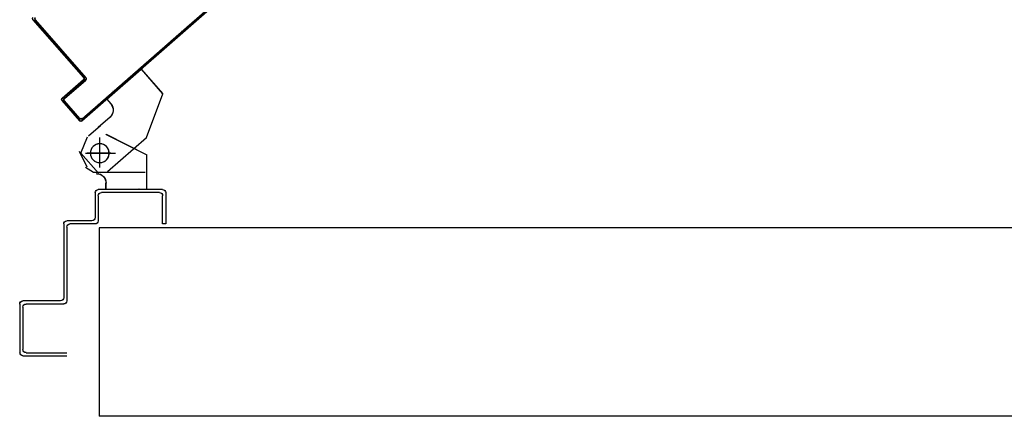
# Model space of a CAD drawing. Units: millimetres. Extents: x -2330 to -670, y -271 to 749.
# Drawn here: x -1652 to -1652, y 451 to 452 of the extents above; entities that cross this region are included whole.
import ezdxf

# ---------------------------------------------------------------- set-up
doc = ezdxf.new("R2010")
doc.units = ezdxf.units.MM
doc.header["$LTSCALE"] = 1.5
doc.header["$MEASUREMENT"] = 0
doc.linetypes.add('LINEA-PUNTO', pattern=[1, 0.5, -0.25, 0, -0.25])
doc.linetypes.add('TRATTEGGIATA', pattern=[0.2, 0.1, -0.1])
doc.layers.add('03-MURATURE', color=7, linetype='CONTINUOUS')
doc.layers.add('ANTIPANICO', color=20, linetype='CONTINUOUS')

msp = doc.modelspace()

# ---------------------------------------------------------------- linework, layer by layer
at = {"layer": '03-MURATURE'}
for p, q in [((-1651.26594, 451.38831, 1), (-1652.31594, 451.38831, 1)), ((-1652.31594, 451.38831, 1), (-1652.31594, 451.26831, 1)), ((-1651.26594, 451.26831, 1), (-1652.31594, 451.26831, 1))]:
    msp.add_line(p, q, dxfattribs=at)
at = {"layer": 'ANTIPANICO'}
for p, q in [((-1652.04759, 451.70114, 1), (-1652.32696, 451.45654, 1)), ((-1652.32696, 451.45654, 1), (-1652.04759, 451.70114, 1)), ((-1652.3268, 451.45788, 1), (-1652.04759, 451.70233, 1)), ((-1652.35812, 451.5209, 1), (-1652.35805, 451.52097, 1)), ((-1652.35812, 451.5209, 1), (-1652.35805, 451.52097, 1)), ((-1652.35812, 451.5209, 1), (-1652.32585, 451.48404, 1)), ((-1652.32577, 451.4841, 1), (-1652.35805, 451.52097, 1)), ((-1652.35805, 451.52097, 1), (-1652.32577, 451.4841, 1)), ((-1652.3557, 451.51971, 1), (-1652.35699, 451.5198, 1)), ((-1652.35671, 451.52081, 1), (-1652.35664, 451.52088, 1)), ((-1652.35664, 451.52088, 1), (-1652.35671, 451.52081, 1)), ((-1652.35671, 451.52081, 1), (-1652.32444, 451.48394, 1)), ((-1652.32444, 451.48394, 1), (-1652.35671, 451.52081, 1)), ((-1652.32436, 451.48401, 1), (-1652.35664, 451.52088, 1)), ((-1652.25519, 451.51941, 1), (-1652.25645, 451.5195, 1)), ((-1652.25478, 451.52096, 1), (-1652.25351, 451.52088, 1)), ((-1652.35553, 451.51812, 1), (-1652.35424, 451.51804, 1)), ((-1652.35274, 451.51633, 1), (-1652.35403, 451.51642, 1)), ((-1652.35257, 451.51474, 1), (-1652.35128, 451.51466, 1)), ((-1652.34981, 451.51298, 1), (-1652.3511, 451.51307, 1)), ((-1652.26195, 451.51349, 1), (-1652.26321, 451.51357, 1)), ((-1652.26151, 451.51507, 1), (-1652.26025, 451.51498, 1)), ((-1652.25857, 451.51645, 1), (-1652.25983, 451.51654, 1)), ((-1652.25813, 451.51803, 1), (-1652.25686, 451.51795, 1)), ((-1652.34961, 451.51136, 1), (-1652.34832, 451.51127, 1)), ((-1652.34685, 451.5096, 1), (-1652.34814, 451.50968, 1)), ((-1652.34665, 451.50798, 1), (-1652.34536, 451.50789, 1)), ((-1652.34389, 451.50622, 1), (-1652.34518, 451.5063, 1)), ((-1652.27165, 451.50619, 1), (-1652.27039, 451.5061, 1)), ((-1652.26868, 451.50759, 1), (-1652.26995, 451.50768, 1)), ((-1652.26827, 451.50915, 1), (-1652.26701, 451.50906, 1)), ((-1652.26533, 451.51053, 1), (-1652.2666, 451.51061, 1)), ((-1652.26489, 451.51211, 1), (-1652.26363, 451.51202, 1)), ((-1652.34369, 451.5046, 1), (-1652.3424, 451.50451, 1)), ((-1652.34093, 451.50283, 1), (-1652.34222, 451.50292, 1)), ((-1652.34073, 451.50121, 1), (-1652.33944, 451.50113, 1)), ((-1652.27842, 451.50026, 1), (-1652.27715, 451.50018, 1)), ((-1652.27545, 451.50167, 1), (-1652.27671, 451.50176, 1)), ((-1652.27503, 451.50322, 1), (-1652.27377, 451.50314, 1)), ((-1652.27207, 451.50463, 1), (-1652.27333, 451.50472, 1)), ((-1652.33797, 451.49945, 1), (-1652.33926, 451.49954, 1)), ((-1652.33779, 451.49786, 1), (-1652.3365, 451.49778, 1)), ((-1652.33501, 451.49607, 1), (-1652.3363, 451.49616, 1)), ((-1652.33483, 451.49448, 1), (-1652.33354, 451.49439, 1)), ((-1652.28515, 451.49437, 1), (-1652.28389, 451.49428, 1)), ((-1652.28221, 451.49575, 1), (-1652.28347, 451.49583, 1)), ((-1652.2818, 451.4973, 1), (-1652.28053, 451.49722, 1)), ((-1652.27883, 451.49871, 1), (-1652.28009, 451.4988, 1)), ((-1652.33205, 451.49269, 1), (-1652.33334, 451.49277, 1)), ((-1652.33187, 451.4911, 1), (-1652.33058, 451.49101, 1)), ((-1652.32909, 451.48931, 1), (-1652.33038, 451.48939, 1)), ((-1652.32891, 451.48772, 1), (-1652.32762, 451.48763, 1)), ((-1652.29191, 451.48844, 1), (-1652.29065, 451.48836, 1)), ((-1652.28897, 451.48983, 1), (-1652.29024, 451.48991, 1)), ((-1652.28853, 451.49141, 1), (-1652.28727, 451.49132, 1)), ((-1652.28559, 451.49279, 1), (-1652.28685, 451.49287, 1)), ((-1652.32594, 451.4827, 1), (-1652.33948, 451.47084, 1)), ((-1652.33941, 451.47076, 1), (-1652.32587, 451.48262, 1)), ((-1652.32587, 451.48262, 1), (-1652.33941, 451.47076, 1)), ((-1652.32453, 451.4826, 1), (-1652.33807, 451.47075, 1)), ((-1652.33807, 451.47075, 1), (-1652.32453, 451.4826, 1)), ((-1652.338, 451.47067, 1), (-1652.32446, 451.48253, 1)), ((-1652.32745, 451.48125, 1), (-1652.32619, 451.48116, 1)), ((-1652.32615, 451.48595, 1), (-1652.32744, 451.48604, 1)), ((-1652.32595, 451.48433, 1), (-1652.32466, 451.48425, 1)), ((-1652.32587, 451.48262, 1), (-1652.32594, 451.4827, 1)), ((-1652.32594, 451.4827, 1), (-1652.32587, 451.48262, 1)), ((-1652.32577, 451.4841, 1), (-1652.32585, 451.48404, 1)), ((-1652.32585, 451.48404, 1), (-1652.32577, 451.4841, 1)), ((-1652.32448, 451.48266, 1), (-1652.32577, 451.48274, 1)), ((-1652.32446, 451.48253, 1), (-1652.32453, 451.4826, 1)), ((-1652.32446, 451.48253, 1), (-1652.32453, 451.4826, 1)), ((-1652.32436, 451.48401, 1), (-1652.32444, 451.48394, 1)), ((-1652.32436, 451.48401, 1), (-1652.32444, 451.48394, 1)), ((-1652.29909, 451.48097, 1), (-1652.30035, 451.48106, 1)), ((-1652.29867, 451.48252, 1), (-1652.29741, 451.48244, 1)), ((-1652.29571, 451.48393, 1), (-1652.29697, 451.48402, 1)), ((-1652.29529, 451.48548, 1), (-1652.29403, 451.4854, 1)), ((-1652.29235, 451.48687, 1), (-1652.29362, 451.48695, 1)), ((-1652.33418, 451.47535, 1), (-1652.33292, 451.47527, 1)), ((-1652.33125, 451.47674, 1), (-1652.33251, 451.47682, 1)), ((-1652.33083, 451.47829, 1), (-1652.32957, 451.4782, 1)), ((-1652.32786, 451.4797, 1), (-1652.32913, 451.47978, 1)), ((-1652.30585, 451.47505, 1), (-1652.30711, 451.47513, 1)), ((-1652.30544, 451.4766, 1), (-1652.30417, 451.47652, 1)), ((-1652.30247, 451.47801, 1), (-1652.30373, 451.47809, 1)), ((-1652.30206, 451.47956, 1), (-1652.30079, 451.47948, 1)), ((-1652.33958, 451.46936, 1), (-1652.3395, 451.46942, 1)), ((-1652.33958, 451.46936, 1), (-1652.3395, 451.46942, 1)), ((-1652.33958, 451.46936, 1), (-1652.32838, 451.45657, 1)), ((-1652.3283, 451.45663, 1), (-1652.3395, 451.46942, 1)), ((-1652.3395, 451.46942, 1), (-1652.3283, 451.45663, 1)), ((-1652.33948, 451.47084, 1), (-1652.33941, 451.47076, 1)), ((-1652.33948, 451.47084, 1), (-1652.33941, 451.47076, 1)), ((-1652.33938, 451.46933, 1), (-1652.33811, 451.46924, 1)), ((-1652.33801, 451.47081, 1), (-1652.33927, 451.4709, 1)), ((-1652.33817, 451.46926, 1), (-1652.33809, 451.46933, 1)), ((-1652.33809, 451.46933, 1), (-1652.33817, 451.46926, 1)), ((-1652.33817, 451.46926, 1), (-1652.32829, 451.45798, 1)), ((-1652.32829, 451.45798, 1), (-1652.33817, 451.46926, 1)), ((-1652.32821, 451.45804, 1), (-1652.33809, 451.46933, 1)), ((-1652.33807, 451.47075, 1), (-1652.338, 451.47067, 1)), ((-1652.338, 451.47067, 1), (-1652.33807, 451.47075, 1)), ((-1652.33757, 451.47239, 1), (-1652.3363, 451.47231, 1)), ((-1652.33463, 451.47377, 1), (-1652.33589, 451.47386, 1)), ((-1652.31261, 451.46913, 1), (-1652.31388, 451.46921, 1)), ((-1652.31217, 451.4707, 1), (-1652.31091, 451.47062, 1)), ((-1652.30923, 451.47209, 1), (-1652.31049, 451.47217, 1)), ((-1652.30879, 451.47367, 1), (-1652.30753, 451.47358, 1)), ((-1652.33662, 451.46754, 1), (-1652.33788, 451.46762, 1)), ((-1652.33642, 451.46594, 1), (-1652.33515, 451.46586, 1)), ((-1652.33366, 451.46415, 1), (-1652.33492, 451.46424, 1)), ((-1652.33346, 451.46256, 1), (-1652.33219, 451.46248, 1)), ((-1652.31938, 451.4632, 1), (-1652.32064, 451.46329, 1)), ((-1652.31893, 451.46478, 1), (-1652.31767, 451.4647, 1)), ((-1652.31599, 451.46617, 1), (-1652.31726, 451.46625, 1)), ((-1652.31555, 451.46774, 1), (-1652.31429, 451.46766, 1)), ((-1652.33073, 451.4608, 1), (-1652.33199, 451.46088, 1)), ((-1652.33049, 451.45918, 1), (-1652.32923, 451.4591, 1)), ((-1652.32611, 451.45731, 1), (-1652.32903, 451.4575, 1)), ((-1652.32838, 451.45657, 1), (-1652.3283, 451.45663, 1)), ((-1652.32838, 451.45657, 1), (-1652.3283, 451.45663, 1)), ((-1652.32821, 451.45804, 1), (-1652.32829, 451.45798, 1)), ((-1652.32829, 451.45798, 1), (-1652.32821, 451.45804, 1)), ((-1652.3269, 451.45647, 1), (-1652.32696, 451.45654, 1)), ((-1652.3269, 451.45647, 1), (-1652.32696, 451.45654, 1)), ((-1652.32687, 451.45795, 1), (-1652.3268, 451.45788, 1)), ((-1652.3268, 451.45788, 1), (-1652.32687, 451.45795, 1)), ((-1652.3257, 451.45886, 1), (-1652.32443, 451.45878, 1)), ((-1652.32273, 451.46027, 1), (-1652.32399, 451.46035, 1)), ((-1652.32231, 451.46182, 1), (-1652.32105, 451.46174, 1))]:
    msp.add_line(p, q, dxfattribs=at)
at = {"layer": 'ANTIPANICO', "linetype": 'Continuous'}
for p, q in [((-1652.31108, 451.47033, 1), (-1652.28926, 451.48943, 1)), ((-1652.31101, 451.47025, 1), (-1652.28919, 451.48936, 1)), ((-1652.28926, 451.48936, 1), (-1652.28919, 451.48943, 1)), ((-1652.28919, 451.48936, 1), (-1652.28926, 451.48943, 1)), ((-1652.28926, 451.48936, 1), (-1652.2755, 451.47364, 1)), ((-1652.28919, 451.48943, 1), (-1652.27543, 451.47371, 1)), ((-1652.31101, 451.47025, 1), (-1652.31108, 451.47033, 1)), ((-1652.31108, 451.47026, 1), (-1652.31101, 451.47032, 1)), ((-1652.31108, 451.47026, 1), (-1652.30852, 451.46733, 1)), ((-1652.31101, 451.47032, 1), (-1652.30844, 451.4674, 1)), ((-1652.28576, 451.446, 1), (-1652.27542, 451.47366, 1)), ((-1652.30852, 451.46733, 1), (-1652.30844, 451.4674, 1)), ((-1652.30844, 451.4674, 1), (-1652.30852, 451.46733, 1)), ((-1652.30908, 451.45893, 1), (-1652.3166, 451.45235, 1)), ((-1652.30901, 451.45886, 1), (-1652.31653, 451.45227, 1)), ((-1652.32262, 451.44708, 1), (-1652.3151, 451.45366, 1)), ((-1652.32255, 451.447, 1), (-1652.31503, 451.45359, 1)), ((-1652.32757, 451.43603, 1), (-1652.32334, 451.44638, 1)), ((-1652.31155, 451.44785, 1), (-1652.31151, 451.44794, 1)), ((-1652.31155, 451.44785, 1), (-1652.28555, 451.43485, 1)), ((-1652.31153, 451.44795, 1), (-1652.31153, 451.44785, 1)), ((-1652.31151, 451.44794, 1), (-1652.28551, 451.43494, 1)), ((-1652.3106, 451.42424, 1), (-1652.28577, 451.44598, 1)), ((-1652.31637, 451.42324, 1), (-1652.32757, 451.43603, 1)), ((-1652.28558, 451.41301, 1), (-1652.28558, 451.4349, 1)), ((-1652.28548, 451.4349, 1), (-1652.28558, 451.4349, 1)), ((-1652.28555, 451.43485, 1), (-1652.28551, 451.43494, 1)), ((-1652.28548, 451.41301, 1), (-1652.28548, 451.4349, 1)), ((-1652.31753, 451.42295, 1), (-1652.31753, 451.42285, 1)), ((-1652.31753, 451.42295, 1), (-1652.31753, 451.42285, 1)), ((-1652.31648, 451.41294, 1), (-1652.31658, 451.41294, 1)), ((-1652.31653, 451.41294, 1), (-1652.29053, 451.41294, 1)), ((-1652.2755, 451.41285, 1), (-1652.3165, 451.41285, 1)), ((-1652.31148, 451.4169, 1), (-1652.31158, 451.4169, 1)), ((-1652.31158, 451.41301, 1), (-1652.31158, 451.4169, 1)), ((-1652.31148, 451.4169, 1), (-1652.31158, 451.4169, 1)), ((-1652.31148, 451.41301, 1), (-1652.31148, 451.4169, 1)), ((-1652.29048, 451.41294, 1), (-1652.29058, 451.41294, 1)), ((-1652.3185, 451.41085, 1), (-1652.3185, 451.39485, 1)), ((-1652.3165, 451.40885, 1), (-1652.3165, 451.39285, 1)), ((-1652.2775, 451.41085, 1), (-1652.3145, 451.41085, 1)), ((-1652.2755, 451.39085, 1), (-1652.2755, 451.40885, 1)), ((-1652.2735, 451.41085, 1), (-1652.2735, 451.39085, 1)), ((-1652.3385, 451.39085, 1), (-1652.3385, 451.34385, 1)), ((-1652.3205, 451.39285, 1), (-1652.3365, 451.39285, 1)), ((-1652.3365, 451.38885, 1), (-1652.3365, 451.34185, 1)), ((-1652.3185, 451.39085, 1), (-1652.3345, 451.39085, 1)), ((-1652.2735, 451.39085, 1), (-1652.2755, 451.39085, 1)), ((-1652.2735, 451.39085, 1), (-1652.2755, 451.39085, 1)), ((-1652.36655, 451.33985, 1), (-1652.36645, 451.33985, 1)), ((-1652.3665, 451.33985, 1), (-1652.3665, 451.30885, 1)), ((-1652.3645, 451.3419, 1), (-1652.3645, 451.3418, 1)), ((-1652.3405, 451.34185, 1), (-1652.3645, 451.34185, 1)), ((-1652.3645, 451.33785, 1), (-1652.3645, 451.31085, 1)), ((-1652.3385, 451.33985, 1), (-1652.3625, 451.33985, 1)), ((-1652.3645, 451.30685, 1), (-1652.3365, 451.30685, 1)), ((-1652.3625, 451.30885, 1), (-1652.3365, 451.30885, 1))]:
    msp.add_line(p, q, dxfattribs=at)
at = {"layer": 'ANTIPANICO', "linetype": 'TRATTEGGIATA'}
for p, q in [((-1652.31102, 451.47027, 1), (-1652.28921, 451.48937, 1)), ((-1652.28921, 451.48937, 1), (-1652.27544, 451.47365, 1)), ((-1652.31102, 451.47027, 1), (-1652.30846, 451.46734, 1)), ((-1652.28578, 451.44599, 1), (-1652.27544, 451.47365, 1)), ((-1652.30902, 451.45887, 1), (-1652.31655, 451.45229, 1)), ((-1652.32257, 451.44702, 1), (-1652.31504, 451.4536, 1)), ((-1652.31553, 451.42893, 1), (-1652.31553, 451.44393, 1)), ((-1652.32353, 451.42693, 1), (-1652.32853, 451.43693, 1)), ((-1652.32453, 451.43593, 1), (-1652.30553, 451.43593, 1)), ((-1652.32453, 451.42693, 1), (-1652.31953, 451.42393, 1)), ((-1652.31953, 451.42393, 1), (-1652.28653, 451.42393, 1))]:
    msp.add_line(p, q, dxfattribs=at)
at = {"layer": 'ANTIPANICO', "linetype": 'LINEA-PUNTO'}
for p, q in [((-1652.31553, 451.4269, 1), (-1652.31553, 451.4459, 1)), ((-1652.30853, 451.4359, 1), (-1652.32353, 451.4359, 1))]:
    msp.add_line(p, q, dxfattribs=at)
at = {"layer": 'ANTIPANICO', "extrusion": (0, 0, -1)}
for centre, major_axis, start_param, end_param in [((-1652.35733, 451.5216, 1), (-0.000742, 0.000742), 4.778675, 6.349471), ((-1652.35592, 451.5215, 1), (-0.000742, 0.000742), 4.778675, 6.349471), ((-1652.35592, 451.5215, 1), (-0.000742, 0.000742), 4.778675, 6.349471), ((-1652.35592, 451.5215, 1), (-0.000672, 0.000672), 4.778675, 6.349471), ((-1652.32656, 451.48341, 1), (-0.000672, 0.000672), 1.637082, 3.207879), ((-1652.32656, 451.48341, 1), (-0.000742, 0.000742), 1.637082, 3.207879), ((-1652.32656, 451.48341, 1), (-0.000742, 0.000742), 1.637082, 3.207879), ((-1652.32515, 451.48332, 1), (-0.000672, 0.000672), 1.637082, 3.207879), ((-1652.32515, 451.48332, 1), (-0.000672, 0.000672), 1.637082, 3.207879), ((-1652.32515, 451.48332, 1), (0.000742, 0.000742), 0.066286, 1.637082), ((-1652.33879, 451.47005, 1), (0.000742, 0.000742), 3.207879, 4.778675), ((-1652.33879, 451.47005, 1), (0.000672, 0.000672), 3.207879, 4.778675), ((-1652.33879, 451.47005, 1), (0.000672, 0.000672), 3.207879, 4.778675), ((-1652.33738, 451.46996, 1), (0.000742, 0.000742), 3.207879, 4.778675), ((-1652.33738, 451.46996, 1), (0.000742, 0.000742), 3.207879, 4.778675), ((-1652.33738, 451.46996, 1), (-0.000672, 0.000672), 4.778675, 6.349471), ((-1652.32759, 451.45726, 1), (0.000742, 0.000742), 1.637082, 3.207879), ((-1652.32759, 451.45726, 1), (0.000672, 0.000672), 1.637082, 3.207879), ((-1652.32759, 451.45726, 1), (0.000672, 0.000672), 1.637082, 3.207879), ((-1652.3275, 451.45867, 1), (-0.000742, 0.000742), 3.207879, 4.778675), ((-1652.3275, 451.45867, 1), (-0.000742, 0.000742), 3.207879, 4.778675), ((-1652.3275, 451.45867, 1), (-0.000672, 0.000672), 3.207879, 4.778675)]:
    msp.add_ellipse(centre, major_axis=major_axis, ratio=1, start_param=start_param, end_param=end_param, dxfattribs=at)
at = {"layer": 'ANTIPANICO', "linetype": 'Continuous', "extrusion": (0, 0, -1)}
for centre, major_axis, start_param, end_param in [((-1652.313, 451.46341, 1), (-0.00421, 0.00421), 1.637082, 3.207879), ((-1652.313, 451.46341, 1), (0.00428, 0.00428), 0.066286, 1.637082), ((-1652.31553, 451.4359, 1), (0.00424, 0.00424), 0.785398, 7.068583), ((-1652.31753, 451.4169, 1), (0.00428, 0.00428), -0.785398, 0.785398), ((-1652.31753, 451.4169, 1), (-0.00421, 0.00421), 0.785398, 2.356194), ((-1652.3165, 451.41085, 1), (-0.00141, 0.00141), 5.497787, 7.068583), ((-1652.2755, 451.41085, 1), (-0.00141, 0.00141), 0.785398, 2.356194), ((-1652.3145, 451.40885, 1), (-0.00141, 0.00141), 5.497787, 7.068583), ((-1652.2775, 451.40885, 1), (-0.00141, 0.00141), 0.785398, 2.356194), ((-1652.3205, 451.39485, 1), (0.00141, 0.00141), 0.785398, 2.356194), ((-1652.3365, 451.39085, 1), (-0.00141, 0.00141), 5.497787, 7.068583), ((-1652.3345, 451.38885, 1), (-0.00141, 0.00141), 5.497787, 7.068583), ((-1652.3185, 451.39285, 1), (0.00141, 0.00141), 0.785398, 2.356194), ((-1652.3405, 451.34385, 1), (0.00141, 0.00141), 0.785398, 2.356194), ((-1652.3645, 451.33985, 1), (-0.00145, 0.00145), 5.497787, 7.068583), ((-1652.3645, 451.33985, 1), (-0.00138, 0.00138), 5.497787, 7.068583), ((-1652.3625, 451.33785, 1), (-0.00141, 0.00141), 5.497787, 7.068583), ((-1652.3385, 451.34185, 1), (0.00141, 0.00141), 0.785398, 2.356194), ((-1652.3645, 451.30885, 1), (0.00141, 0.00141), 2.356194, 3.926991), ((-1652.3625, 451.31085, 1), (0.00141, 0.00141), 2.356194, 3.926991)]:
    msp.add_ellipse(centre, major_axis=major_axis, ratio=1, start_param=start_param, end_param=end_param, dxfattribs=at)
at = {"layer": 'ANTIPANICO', "linetype": 'TRATTEGGIATA', "extrusion": (0, 0, -1)}
for centre, major_axis, start_param, end_param in [((-1652.31298, 451.46339, 1), (-0.00424, 0.00424), 1.637082, 3.207879), ((-1652.31553, 451.43593, 1), (0.00424, 0.00424), 0.785398, 7.068583)]:
    msp.add_ellipse(centre, major_axis=major_axis, ratio=1, start_param=start_param, end_param=end_param, dxfattribs=at)
at = {"layer": 'ANTIPANICO'}
for points in [[(-1652.35812, 451.5209, 1), (-1652.32585, 451.48404, 1), (-1652.35805, 451.52097, 1), (-1652.32577, 451.4841, 1)], [(-1652.32436, 451.48401, 1), (-1652.35664, 451.52088, 1), (-1652.32444, 451.48394, 1), (-1652.35671, 451.52081, 1)], [(-1652.32594, 451.4827, 1), (-1652.33948, 451.47084, 1), (-1652.32587, 451.48262, 1), (-1652.33941, 451.47076, 1)], [(-1652.338, 451.47067, 1), (-1652.32446, 451.48253, 1), (-1652.33807, 451.47075, 1), (-1652.32453, 451.4826, 1)], [(-1652.33958, 451.46936, 1), (-1652.32838, 451.45657, 1), (-1652.3395, 451.46942, 1), (-1652.3283, 451.45663, 1)], [(-1652.32821, 451.45804, 1), (-1652.33809, 451.46933, 1), (-1652.32829, 451.45798, 1), (-1652.33817, 451.46926, 1)]]:
    msp.add_solid(points, dxfattribs=at)
at = {"layer": 'ANTIPANICO', "linetype": 'Continuous'}
for points in [[(-1652.28926, 451.48936, 1), (-1652.2755, 451.47364, 1), (-1652.28919, 451.48943, 1), (-1652.27543, 451.47371, 1)], [(-1652.31108, 451.47026, 1), (-1652.30852, 451.46733, 1), (-1652.31101, 451.47032, 1), (-1652.30844, 451.4674, 1)], [(-1652.30908, 451.45893, 1), (-1652.3166, 451.45235, 1), (-1652.30901, 451.45886, 1), (-1652.31653, 451.45227, 1)], [(-1652.32255, 451.447, 1), (-1652.31503, 451.45359, 1), (-1652.32262, 451.44708, 1), (-1652.3151, 451.45366, 1)], [(-1652.31155, 451.44785, 1), (-1652.28555, 451.43485, 1), (-1652.31151, 451.44794, 1), (-1652.28551, 451.43494, 1)], [(-1652.28548, 451.41301, 1), (-1652.28548, 451.4349, 1), (-1652.28558, 451.41301, 1), (-1652.28558, 451.4349, 1)], [(-1652.31148, 451.41301, 1), (-1652.31148, 451.4169, 1), (-1652.31158, 451.41301, 1), (-1652.31158, 451.4169, 1)]]:
    msp.add_solid(points, dxfattribs=at)

doc.saveas('drawing.dxf')
